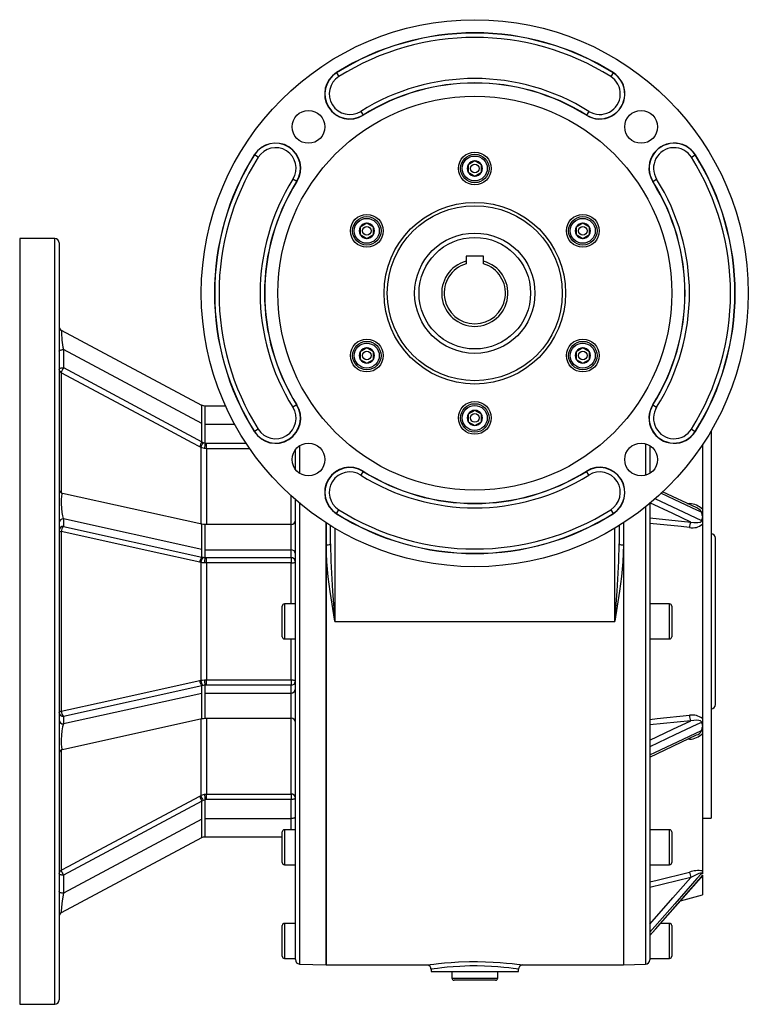
# Model space of a CAD drawing. Extents: x -682 to 1166, y -682 to 682.
# Drawn here: x 834 to 1166, y -225 to 225 of the extents above; entities that cross this region are included whole.
import ezdxf

# ---------------------------------------------------------------- set-up
doc = ezdxf.new("R2010")
doc.units = 0
doc.linetypes.add('SLD-PLNÁ', pattern=[0])
doc.layers.add('VIDITELNE', color=2, linetype='SLD-PLNÁ')

msp = doc.modelspace()

# ---------------------------------------------------------------- linework, layer by layer
at = {"layer": 'VIDITELNE', "color": 2, "linetype": 'SLD-PLNÁ'}
for p, q in [((978.32, 200.72), (978.26, 200.81)), ((978.32, 200.72), (979.38, 199.02)), ((1104.68, 200.72), (1103.62, 199.02)), ((1104.68, 200.72), (1104.74, 200.81)), ((989.37, 183.11), (990.43, 181.41)), ((990.43, 181.41), (990.49, 181.32)), ((1092.57, 181.41), (1092.51, 181.32)), ((1093.63, 183.11), (1092.57, 181.41)), ((940.78, 163.18), (940.69, 163.24)), ((942.48, 162.12), (940.78, 163.18)), ((1140.52, 162.12), (1142.22, 163.18)), ((1142.22, 163.18), (1142.31, 163.24)), ((1041.5, 160.46), (1038.5, 158.73)), ((1038.5, 158.73), (1038.5, 155.27)), ((1044.5, 158.73), (1041.5, 160.46)), ((1044.5, 155.27), (1044.5, 158.73)), ((1038.5, 155.27), (1041.5, 153.54)), ((1041.5, 153.54), (1044.5, 155.27)), ((960.09, 151.07), (958.39, 152.13)), ((960.09, 151.07), (960.18, 151.01)), ((1122.91, 151.07), (1122.82, 151.01)), ((1122.91, 151.07), (1124.61, 152.13)), ((992.14, 131.96), (989.14, 130.23)), ((995.14, 130.23), (992.14, 131.96)), ((1090.86, 131.96), (1087.86, 130.23)), ((1093.86, 130.23), (1090.86, 131.96)), ((989.14, 130.23), (989.14, 126.77)), ((989.14, 126.77), (992.14, 125.04)), ((992.14, 125.04), (995.14, 126.77)), ((995.14, 126.77), (995.14, 130.23)), ((1087.86, 130.23), (1087.86, 126.77)), ((1087.86, 126.77), (1090.86, 125.04)), ((1090.86, 125.04), (1093.86, 126.77)), ((1093.86, 126.77), (1093.86, 130.23)), ((849.5, 125), (833.5, 125)), ((833.5, 125), (833.5, -225)), ((849.5, -225), (849.5, 125)), ((851.5, 123), (851.5, -223)), ((1045.5, 117), (1037.5, 117)), ((1037.5, 117), (1037.5, 114.62)), ((1045.5, 114.62), (1045.5, 117)), ((1037.5, 114.62), (1037.5, 113.42)), ((1045.5, 113.42), (1045.5, 114.62)), ((916.82, 48.75), (852.6, 83.01)), ((853.5, 74.23), (853.5, 65.97)), ((916.8, 40.46), (853.5, 74.23)), ((992.14, 74.96), (989.14, 73.23)), ((989.14, 73.23), (989.14, 69.77)), ((995.14, 73.23), (992.14, 74.96)), ((995.14, 69.77), (995.14, 73.23)), ((1090.86, 74.96), (1087.86, 73.23)), ((1087.86, 73.23), (1087.86, 69.77)), ((1093.86, 73.23), (1090.86, 74.96)), ((1093.86, 69.77), (1093.86, 73.23)), ((989.14, 69.77), (992.14, 68.04)), ((992.14, 68.04), (995.14, 69.77)), ((1087.86, 69.77), (1090.86, 68.04)), ((1090.86, 68.04), (1093.86, 69.77)), ((852.5, 63.65), (852.5, 8.72)), ((853.5, 65.97), (916.8, 32.11)), ((916.8, 40.46), (916.8, 48.76)), ((927.65, 48.39), (918.3, 48.39)), ((918.3, 40.09), (918.3, 48.39)), ((960.09, 48.93), (958.39, 47.87)), ((960.09, 48.93), (960.18, 48.99)), ((1041.5, 46.46), (1038.5, 44.73)), ((1044.5, 44.73), (1041.5, 46.46)), ((1122.91, 48.93), (1122.82, 48.99)), ((1122.91, 48.93), (1124.61, 47.87)), ((1038.5, 44.73), (1038.5, 41.27)), ((1038.5, 41.27), (1041.5, 39.54)), ((1041.5, 39.54), (1044.5, 41.27)), ((1044.5, 41.27), (1044.5, 44.73)), ((916.8, 32.11), (916.8, 40.46)), ((918.3, 31.5), (918.3, 40.09)), ((918.3, 40.09), (931.79, 40.09)), ((940.78, 36.82), (940.69, 36.76)), ((942.48, 37.88), (940.78, 36.82)), ((1140.52, 37.88), (1142.22, 36.82)), ((1142.22, 36.82), (1142.31, 36.76)), ((1149.5, 37.06), (1149.5, -140)), ((916.8, 32.11), (917.34, 31.82)), ((916.34, 29.52), (915.8, 29.81)), ((916.34, 29.52), (916.34, -5.48)), ((918.84, 28.91), (917.95, 28.99)), ((918.3, 31.5), (918.84, 31.45)), ((918.84, 28.91), (918.84, 31.45)), ((918.84, 31.45), (936.97, 31.45)), ((918.84, 28.91), (918.84, -5.73)), ((938.68, 28.91), (918.84, 28.91)), ((959.5, 19.47), (959.5, 28.5)), ((961.43, 30.29), (961.43, 17.68)), ((1119.5, 31.22), (1119.5, 16.75)), ((1121.5, 30.34), (1121.5, 17.63)), ((1145.5, 30.65), (1145.5, 1.23)), ((990.43, 18.59), (989.37, 16.89)), ((990.43, 18.59), (990.49, 18.68)), ((1092.57, 18.59), (1092.51, 18.68)), ((1093.63, 16.89), (1092.57, 18.59)), ((1142.92, 1.89), (1127.26, 9.27)), ((916.82, -5.58), (853.07, 8.5)), ((957.5, -5.73), (957.5, 7.43)), ((959.5, -204.58), (959.5, 5.65)), ((961.43, 4.01), (961.43, -206.58)), ((978.32, -0.72), (979.38, 0.98)), ((1103.62, 0.98), (1104.68, -0.72)), ((1119.5, 2.32), (1119.5, -206.65)), ((1121.5, 3.95), (1121.5, -204.65)), ((1138.53, 3.96), (1139.67, 3.84)), ((1145.5, 1.23), (1145.5, -1.87)), ((916.8, -17.12), (853.5, -3.13)), ((853.5, -3.13), (853.5, -6.56)), ((978.32, -0.72), (978.26, -0.81)), ((1104.68, -0.72), (1104.74, -0.81)), ((1121.5, -2.66), (1140.18, -4.58)), ((1145.5, -1.87), (1145.5, -2.46)), ((1145.5, -2.46), (1145.5, -5.6)), ((852.5, -8.97), (852.5, -91.03)), ((853.5, -6.56), (916.8, -20.58)), ((916.8, -17.12), (916.8, -5.58)), ((957.5, -5.73), (918.3, -5.73)), ((918.3, -17.27), (918.3, -5.73)), ((957.5, -17.27), (957.5, -5.73)), ((973.5, -4.89), (973.5, -207)), ((973.5, -15.01), (973.5, -4.89)), ((975.5, -14.56), (975.5, -6.16)), ((977.5, -7.37), (977.5, -50)), ((1105.5, -50), (1105.5, -7.37)), ((1107.5, -6.16), (1107.5, -14.56)), ((1109.5, -4.89), (1109.5, -207)), ((1109.5, -4.89), (1109.5, -15.01)), ((1145.5, -5.6), (1145.5, -94.4)), ((1151.5, -50), (1151.5, -12)), ((916.8, -20.58), (916.8, -17.12)), ((918.3, -20.84), (918.3, -17.27)), ((918.3, -17.27), (957.5, -17.27)), ((957.5, -20.85), (957.5, -17.27)), ((973.5, -207), (973.5, -15.01)), ((1109.5, -15.01), (1109.5, -207)), ((916.8, -20.58), (917.34, -20.7)), ((918.3, -20.84), (918.84, -20.85)), ((918.84, -20.85), (957.5, -20.85)), ((918.84, -23.3), (918.84, -20.85)), ((957.5, -20.85), (957.5, -23.3)), ((916.34, -23.07), (915.8, -22.95)), ((916.34, -23.07), (916.34, -76.93)), ((918.84, -23.3), (917.95, -23.27)), ((918.84, -23.3), (918.84, -76.7)), ((957.5, -23.3), (918.84, -23.3)), ((957.5, -42), (957.5, -23.3)), ((953.5, -57), (953.5, -43)), ((959.5, -42), (954.5, -42)), ((954.5, -42), (954.5, -58)), ((1130.5, -42), (1121.5, -42)), ((1130.5, -58), (1130.5, -42)), ((1131.5, -43), (1131.5, -57)), ((977.5, -50), (1105.5, -50)), ((1151.5, -88), (1151.5, -50)), ((954.5, -58), (959.5, -58)), ((957.5, -76.7), (957.5, -58)), ((1121.5, -58), (1130.5, -58)), ((916.8, -79.42), (853.5, -93.44)), ((915.8, -77.05), (916.34, -76.93)), ((917.34, -79.3), (916.8, -79.42)), ((916.8, -82.88), (916.8, -79.42)), ((917.95, -76.73), (918.84, -76.7)), ((918.84, -79.15), (918.3, -79.16)), ((918.3, -82.73), (918.3, -79.16)), ((918.84, -76.7), (957.5, -76.7)), ((918.84, -79.15), (918.84, -76.7)), ((957.5, -79.15), (918.84, -79.15)), ((957.5, -76.7), (957.5, -79.15)), ((957.5, -82.73), (957.5, -79.15)), ((916.8, -82.88), (853.5, -96.87)), ((916.8, -94.42), (916.8, -82.88)), ((918.3, -82.73), (957.5, -82.73)), ((918.3, -94.27), (918.3, -82.73)), ((957.5, -94.27), (957.5, -82.73)), ((853.07, -108.5), (916.8, -94.42)), ((853.5, -93.44), (853.5, -96.87)), ((918.3, -94.27), (957.5, -94.27)), ((918.84, -94.27), (918.84, -128.91)), ((957.5, -128.91), (957.5, -94.27)), ((1145.5, -94.4), (1145.5, -97.54)), ((916.34, -94.52), (916.34, -129.52)), ((1140.18, -95.42), (1121.5, -97.34)), ((1145.5, -97.54), (1145.5, -98.13)), ((1145.5, -98.13), (1145.5, -101.23)), ((1121.51, -111.98), (1142.88, -101.91)), ((1145.5, -101.23), (1145.5, -164.02)), ((1139.67, -103.84), (1138.53, -103.96)), ((852.5, -108.72), (852.5, -163.65)), ((915.8, -129.81), (916.34, -129.52)), ((917.95, -128.99), (918.84, -128.91)), ((918.84, -128.91), (957.5, -128.91)), ((918.84, -131.45), (918.84, -128.91)), ((957.5, -128.91), (957.5, -131.45)), ((916.8, -132.11), (853.5, -165.97)), ((917.34, -131.82), (916.8, -132.11)), ((916.8, -140.46), (916.8, -132.11)), ((918.84, -131.45), (918.3, -131.5)), ((918.3, -140.09), (918.3, -131.5)), ((957.5, -131.45), (918.84, -131.45)), ((957.5, -140.09), (957.5, -131.45)), ((916.8, -140.46), (853.5, -174.23)), ((916.8, -148.76), (916.8, -140.46)), ((918.3, -140.09), (957.5, -140.09)), ((918.3, -148.39), (918.3, -140.09)), ((957.5, -145.24), (957.5, -140.09)), ((1145.5, -140), (1149.5, -140)), ((918.3, -148.39), (953.5, -148.39)), ((953.5, -160.24), (953.5, -146.24)), ((959.5, -145.24), (954.5, -145.24)), ((954.5, -145.24), (954.5, -161.24)), ((1130.5, -145.24), (1121.5, -145.24)), ((1130.5, -161.24), (1130.5, -145.24)), ((1131.5, -146.24), (1131.5, -160.24)), ((852.6, -183), (916.81, -148.75)), ((954.5, -161.24), (959.5, -161.24)), ((1121.5, -161.24), (1130.5, -161.24)), ((853.5, -165.97), (853.5, -174.23)), ((1145.5, -164.02), (1145.5, -165.36)), ((1145.5, -165.95), (1145.5, -166.85)), ((1140.18, -167.05), (1121.5, -171.68)), ((1121.51, -193.62), (1144.94, -166.97)), ((1145.5, -166.85), (1145.5, -175)), ((1135.53, -177.67), (1145.5, -175)), ((852.6, -183.01), (852.6, -183)), ((953.5, -203), (953.5, -189)), ((959.5, -188), (954.5, -188)), ((954.5, -188), (954.5, -204)), ((1130.5, -188), (1126.45, -188)), ((1130.5, -204), (1130.5, -188)), ((1131.5, -189), (1131.5, -203)), ((954.5, -204), (959.5, -204)), ((961.43, -206.58), (973.5, -207)), ((973.5, -207), (1019.56, -207)), ((1063.5, -207), (1109.5, -207)), ((1109.5, -207), (1119.5, -206.65)), ((1121.5, -204), (1130.5, -204)), ((1021.5, -208.99), (1021.5, -210)), ((1021.5, -210), (1061.5, -210)), ((1031, -210), (1031, -213)), ((1052, -213), (1052, -210)), ((1061.5, -210), (1061.5, -209)), ((1031, -213), (1041.5, -213)), ((1041.5, -214), (1032, -214)), ((1041.5, -213), (1052, -213)), ((1051, -214), (1041.5, -214)), ((833.5, -225), (849.5, -225))]:
    msp.add_line(p, q, dxfattribs=at)
for points in [[(851.5, 73.46), (851.54, 73.61), (851.65, 73.76), (851.84, 73.89), (852.09, 74.01), (852.39, 74.1), (852.73, 74.17), (853.11, 74.21), (853.5, 74.23)], [(851.5, 65.2), (851.54, 65.35), (851.65, 65.5), (851.84, 65.63), (852.09, 65.75), (852.39, 65.84), (852.73, 65.91), (853.11, 65.96), (853.5, 65.97)], [(915.8, 29.81), (912.34, 31.66), (898.5, 39.07), (852.5, 63.65)], [(918.3, 48.39), (917.53, 48.48), (916.8, 48.76)], [(917.34, 31.82), (917.67, 31.67), (918.3, 31.5), (918.3, 31.5)], [(917.95, 28.99), (916.9, 29.27), (916.34, 29.52)], [(853.07, 8.5), (852.78, 8.22), (852.59, 7.22), (852.51, 5.66), (852.52, 3.75), (852.61, 1.74), (852.8, -0.17), (853.08, -1.79), (853.44, -2.99), (853.5, -3.13)], [(1123.85, 6.16), (1124.02, 6.08), (1134.11, 1.33), (1145.09, -3.84)], [(1145.09, -0.11), (1142.98, 0.88), (1132.89, 5.63), (1126.55, 8.62)], [(1140.18, -4.58), (1131.97, -0.71), (1121.5, 4.23)], [(1139.67, 3.84), (1139.68, 3.51), (1139.69, 3.38)], [(1145.09, -0.11), (1145.05, 0.13), (1145, 0.26), (1144.68, 0.72), (1143.95, 1.32), (1142.92, 1.89)], [(1140.18, -4.58), (1141.58, -4.82), (1143.45, -4.86), (1144.43, -4.63), (1144.9, -4.32), (1145.04, -4.12), (1145.08, -3.99), (1145.09, -3.84)], [(851.5, -8.4), (851.52, -8.49), (851.57, -8.57), (851.65, -8.65), (851.77, -8.73), (851.91, -8.8), (852.09, -8.86), (852.28, -8.92), (852.5, -8.97)], [(915.8, -22.95), (912.34, -22.18), (898.5, -19.13), (852.5, -8.97)], [(918.3, -5.73), (917.53, -5.69), (916.8, -5.58)], [(1139.67, -7.08), (1135.8, -6.68), (1121.5, -5.22)], [(977.5, -50), (977.49, -49.92), (975.39, -36.38), (974.5, -29.57), (973.83, -22.75), (973.5, -15.01)], [(975.5, -14.56), (975.66, -22.4), (976.44, -36.14), (977.49, -49.92), (977.5, -50)], [(1105.5, -50), (1105.51, -49.92), (1106.56, -36.17), (1107.34, -22.4), (1107.5, -14.56)], [(1109.5, -15.01), (1109.17, -22.75), (1108.51, -29.49), (1107.62, -36.25), (1105.51, -49.92), (1105.5, -50)], [(917.34, -20.7), (917.67, -20.76), (918.3, -20.84), (918.3, -20.84)], [(917.95, -23.27), (916.9, -23.16), (916.34, -23.07)], [(957.5, -23.3), (957.89, -23.29), (958.27, -23.26), (958.61, -23.2), (958.91, -23.13), (959.16, -23.03), (959.35, -22.93), (959.46, -22.82), (959.5, -22.7)], [(852.5, -91.03), (855.96, -90.27), (869.81, -87.21), (915.8, -77.05)], [(916.34, -76.93), (917.11, -76.81), (917.95, -76.73)], [(957.5, -76.7), (957.89, -76.71), (958.27, -76.74), (958.61, -76.8), (958.91, -76.87), (959.16, -76.97), (959.35, -77.07), (959.46, -77.18), (959.5, -77.3)], [(851.5, -91.6), (851.52, -91.51), (851.57, -91.43), (851.65, -91.35), (851.77, -91.27), (851.91, -91.2), (852.09, -91.14), (852.28, -91.08), (852.5, -91.03)], [(916.8, -94.42), (917.53, -94.31), (918.3, -94.27)], [(1121.5, -94.78), (1124.85, -94.44), (1139.67, -92.92)], [(853.5, -96.87), (853.07, -98.24), (852.78, -100), (852.59, -102.07), (852.51, -104.15), (852.52, -106), (852.61, -107.41), (852.8, -108.27), (853.07, -108.49)], [(1121.5, -104.23), (1131.97, -99.29), (1140.18, -95.42)], [(1145.09, -96.16), (1142.98, -97.15), (1132.89, -101.91), (1121.5, -107.27)], [(1145.09, -96.16), (1145.05, -95.92), (1145, -95.82), (1144.68, -95.5), (1143.95, -95.22), (1142.9, -95.1), (1140.18, -95.42)], [(1121.5, -111), (1124.02, -109.81), (1134.11, -105.06), (1145.09, -99.89)], [(1139.67, -103.84), (1139.68, -103.51), (1139.69, -103.38)], [(852.5, -163.65), (855.96, -161.8), (869.81, -154.4), (915.8, -129.81)], [(916.34, -129.52), (917.11, -129.2), (917.95, -128.99)], [(959.5, -130.69), (959.46, -130.84), (959.35, -130.98), (959.16, -131.11), (958.91, -131.23), (958.61, -131.32), (958.27, -131.39), (957.89, -131.44), (957.5, -131.45)], [(959.5, -139.33), (959.46, -139.48), (959.35, -139.62), (959.16, -139.75), (958.91, -139.87), (958.61, -139.96), (958.27, -140.03), (957.89, -140.08), (957.5, -140.09)], [(916.8, -148.76), (917.53, -148.48), (918.3, -148.39)], [(853.5, -165.97), (853.11, -165.96), (852.73, -165.91), (852.39, -165.84), (852.09, -165.75), (851.84, -165.63), (851.65, -165.5), (851.54, -165.35), (851.5, -165.2)], [(1121.5, -169.04), (1124.85, -168.21), (1139.67, -164.54)], [(1145.09, -165.16), (1142.98, -167.57), (1132.89, -179.04), (1121.5, -191.99)], [(1145.09, -165.16), (1145.05, -165.08), (1145, -165.05), (1144.68, -165.06), (1143.95, -165.26), (1142.9, -165.69), (1140.18, -167.05)], [(1145.5, -165.36), (1145.4, -165.12), (1145.17, -165.13), (1145.1, -165.16), (1145.09, -165.16)], [(1121.5, -193.53), (1124.02, -190.67), (1134.11, -179.19), (1145.09, -166.71)], [(1121.5, -188.3), (1131.97, -176.4), (1140.18, -167.05)], [(1145.5, -166.85), (1145.25, -167.01), (1144.62, -167.33)], [(1144.94, -166.97), (1144.97, -166.94), (1144.96, -166.94)], [(853.5, -174.23), (853.11, -174.21), (852.73, -174.17), (852.39, -174.1), (852.09, -174.01), (851.84, -173.89), (851.65, -173.76), (851.54, -173.61), (851.5, -173.46)], [(853.5, -174.23), (853.07, -176.72), (852.78, -178.93), (852.59, -180.85), (852.51, -182.24), (852.52, -182.94), (852.57, -182.94)], [(1019.56, -206.99), (1019.52, -207), (1020.02, -206.93), (1021.09, -206.79), (1022.76, -206.59), (1024.92, -206.35), (1027.61, -206.09), (1030.63, -205.86), (1034.05, -205.66), (1039.04, -205.51), (1042.67, -205.49), (1046.36, -205.56), (1049.82, -205.71), (1053.14, -205.91), (1056.05, -206.15), (1058.64, -206.41), (1060.69, -206.64), (1062.24, -206.83), (1063.17, -206.96), (1063.5, -207), (1063.5, -207)], [(1061.5, -209), (1061.5, -209), (1061.21, -208.96), (1060.36, -208.83), (1058.97, -208.64), (1057.08, -208.4), (1054.76, -208.15), (1052.08, -207.9), (1049.11, -207.69), (1045.92, -207.55), (1042.61, -207.48), (1039.27, -207.49), (1034.73, -207.65), (1031.66, -207.84), (1028.87, -208.08), (1026.46, -208.34), (1024.47, -208.58), (1022.96, -208.79), (1021.97, -208.93), (1021.53, -209), (1021.56, -208.99)]]:
    msp.add_lwpolyline(points, dxfattribs=at)
for centre, radius in [((1041.5, 100), 125), ((1041.5, 100), 90), ((965.49, 176.01), 7.5), ((1117.51, 176.01), 7.5), ((1041.5, 157), 7.5), ((1041.5, 157), 6.5), ((1041.5, 157), 5.7), ((1041.5, 157), 2), ((1041.5, 100), 41.5), ((1041.5, 100), 40), ((992.14, 128.5), 7.5), ((992.14, 128.5), 6.5), ((1090.86, 128.5), 7.5), ((1090.86, 128.5), 6.5), ((992.14, 128.5), 5.7), ((992.14, 128.5), 2), ((1090.86, 128.5), 5.7), ((1090.86, 128.5), 2), ((1041.5, 100), 27.5), ((1041.5, 100), 25.5), ((992.14, 71.5), 7.5), ((992.14, 71.5), 6.5), ((992.14, 71.5), 5.7), ((1090.86, 71.5), 7.5), ((1090.86, 71.5), 6.5), ((1090.86, 71.5), 5.7), ((992.14, 71.5), 2), ((1090.86, 71.5), 2), ((1041.5, 43), 7.5), ((1041.5, 43), 6.5), ((1041.5, 43), 5.7), ((1041.5, 43), 2), ((965.49, 23.99), 7.5), ((1117.51, 23.99), 7.5)]:
    msp.add_circle(centre, radius, dxfattribs=at)
for centre, radius, start, end in [((1041.5, 100), 119, 57.9003, 122.0997), ((1041.5, 100), 118.89, 57.9003, 122.0997), ((1041.5, 100), 116.89, 57.9003, 122.0997), ((984.38, 191.07), 11.5, 122.0997, 302.0997), ((984.38, 191.07), 11.39, 122.0997, 302.0997), ((984.38, 191.07), 9.39, 122.0997, 302.0997), ((1041.5, 100), 98.11, 57.9003, 122.0997), ((1098.62, 191.07), 11.5, 237.9003, 57.9003), ((1098.62, 191.07), 11.39, 237.9003, 57.9003), ((1098.62, 191.07), 9.39, 237.9003, 57.9003), ((1041.5, 100), 96.11, 57.9003, 122.0997), ((1041.5, 100), 96, 57.9003, 122.0997), ((950.43, 157.12), 11.5, 327.9003, 147.9003), ((950.43, 157.12), 11.39, 327.9003, 147.9003), ((950.43, 157.12), 9.39, 327.9003, 147.9003), ((1132.57, 157.12), 11.5, 32.0997, 212.0997), ((1132.57, 157.12), 11.39, 32.0997, 212.0997), ((1132.57, 157.12), 9.39, 32.0997, 212.0997), ((1041.5, 100), 119, 147.9003, 212.0997), ((1041.5, 100), 118.89, 147.9003, 212.0997), ((1041.5, 100), 116.89, 147.9003, 212.0997), ((1041.5, 100), 116.89, 327.9003, 32.0997), ((1041.5, 100), 118.89, 327.9003, 32.0997), ((1041.5, 100), 119, 327.9003, 32.0997), ((1041.5, 157), 3.46, 150, 210), ((1041.5, 157), 3.46, 90, 150), ((1041.5, 157), 3.46, 30, 90), ((1041.5, 157), 3.46, 330, 30), ((1041.5, 157), 3.46, 210, 270), ((1041.5, 157), 3.46, 270, 330), ((1041.5, 100), 98.11, 147.9003, 212.0997), ((1041.5, 100), 96.11, 147.9003, 212.0997), ((1041.5, 100), 96, 147.9003, 212.0997), ((1041.5, 100), 96, 327.9003, 32.0997), ((1041.5, 100), 96.11, 327.9003, 32.0997), ((1041.5, 100), 98.11, 327.9003, 32.0997), ((992.14, 128.5), 3.46, 90, 150), ((992.14, 128.5), 3.46, 30, 90), ((1090.86, 128.5), 3.46, 90, 150), ((1090.86, 128.5), 3.46, 30, 90), ((992.14, 128.5), 3.46, 150, 210), ((992.14, 128.5), 3.46, 210, 270), ((992.14, 128.5), 3.46, 270, 330), ((992.14, 128.5), 3.46, 330, 30), ((1090.86, 128.5), 3.46, 150, 210), ((1090.86, 128.5), 3.46, 210, 270), ((1090.86, 128.5), 3.46, 270, 330), ((1090.86, 128.5), 3.46, 330, 30), ((849.5, 123), 2, 0, 90), ((1041.5, 100), 15.15, 105.3042, 74.6958), ((1041.5, 100), 14, 106.6015, 73.3985), ((853.5, 84.79), 2, 180.0157, 243.3311), ((853.5, 84.79), 2, 180.0219, 243.5821), ((893.64, 82.93), 41.07, 179.964, 192.2274), ((992.14, 71.5), 3.46, 150, 210), ((992.14, 71.5), 3.46, 90, 150), ((992.14, 71.5), 3.46, 30, 90), ((992.14, 71.5), 3.46, 330, 30), ((1090.86, 71.5), 3.46, 150, 210), ((1090.86, 71.5), 3.46, 90, 150), ((1090.86, 71.5), 3.46, 30, 90), ((1090.86, 71.5), 3.46, 330, 30), ((992.14, 71.5), 3.46, 210, 270), ((992.14, 71.5), 3.46, 270, 330), ((1090.86, 71.5), 3.46, 210, 270), ((1090.86, 71.5), 3.46, 270, 330), ((853.27, 65.25), 1.77, 181.3112, 244.1528), ((859.05, 62.2), 6.7, 145.8264, 167.5581), ((950.43, 42.88), 11.5, 212.0997, 32.0997), ((950.43, 42.88), 11.39, 212.0997, 32.0997), ((950.43, 42.88), 9.39, 212.0997, 32.0997), ((1041.5, 43), 3.46, 90, 150), ((1041.5, 43), 3.46, 30, 90), ((1132.57, 42.88), 11.5, 147.9003, 327.9003), ((1132.57, 42.88), 11.39, 147.9003, 327.9003), ((1132.57, 42.88), 9.39, 147.9003, 327.9003), ((1041.5, 43), 3.46, 150, 210), ((1041.5, 43), 3.46, 210, 270), ((1041.5, 43), 3.46, 270, 330), ((1041.5, 43), 3.46, 330, 30), ((922.46, 28.29), 6.83, 145.9289, 167.1041), ((923, 28), 6.83, 145.93, 167.0987), ((937.89, 27.43), 20.01, 168.267, 175.5326), ((984.38, 8.93), 11.5, 57.9003, 237.9003), ((984.38, 8.93), 11.39, 57.9003, 237.9003), ((984.38, 8.93), 9.39, 57.9003, 237.9003), ((1041.5, 100), 96.11, 237.9003, 302.0997), ((1041.5, 100), 96, 237.9003, 302.0997), ((1098.62, 8.93), 11.5, 302.0997, 122.0997), ((1098.62, 8.93), 11.39, 302.0997, 122.0997), ((1098.62, 8.93), 9.39, 302.0997, 122.0997), ((1041.5, 100), 98.11, 237.9003, 302.0997), ((853.5, 10.46), 2, 180.0001, 257.5932), ((1041.5, 100), 116.89, 237.9003, 302.0997), ((1139.28, -4.86), 8.71, 44.352, 87.4188), ((853.43, -5.06), 1.93, 87.8239, 177.6445), ((957.5, -3.73), 2, 270, 0), ((1041.5, 100), 119, 237.9003, 302.0997), ((1041.5, 100), 118.89, 237.9003, 302.0997), ((1141.69, -1.83), 3.81, 359.3069, 26.8031), ((1143.72, -2.69), 1.79, 319.8008, 7.4231), ((853.43, -8.48), 1.93, 87.8239, 177.6445), ((855.72, -8.89), 3.22, 133.5933, 181.3272), ((1145.17, -6.91), 5.5, 154.8916, 181.7386), ((1141.09, -0.43), 6.79, 257.9423, 310.5061), ((1149.5, -12), 2, 0, 90), ((957.57, -19.2), 1.93, 2.3555, 92.1761), ((973.98, -12.43), 2.62, 259.5551, 305.5758), ((1109.02, -12.43), 2.62, 234.4242, 280.4449), ((919.01, -22.91), 3.2, 133.4418, 180.778), ((919.54, -23.02), 3.2, 133.4399, 180.7714), ((925.54, -23.14), 7.6, 162.3328, 180.9946), ((957.57, -22.78), 1.93, 2.3555, 92.1761), ((954.5, -43), 1, 90, 180), ((1130.5, -43), 1, 0, 90), ((954.5, -57), 1, 180, 270), ((1130.5, -57), 1, 270, 0), ((919.01, -77.09), 3.2, 179.222, 226.5582), ((919.54, -76.98), 3.2, 179.2286, 226.5601), ((918.76, -85.91), 6.76, 93.8947, 102.1486), ((925.54, -76.86), 7.6, 179.0054, 197.6672), ((957.57, -77.22), 1.93, 267.8239, 357.6445), ((957.57, -80.8), 1.93, 267.8239, 357.6445), ((1149.5, -88), 2, 270, 0), ((853.43, -91.52), 1.93, 182.3555, 272.1761), ((855.72, -91.11), 3.22, 178.6728, 226.4067), ((957.5, -96.27), 2, 0, 90), ((1145.17, -93.09), 5.5, 178.2614, 205.1084), ((1141, -99.92), 7.13, 50.8059, 100.7457), ((853.43, -94.94), 1.93, 182.3555, 272.1761), ((1143.78, -97.3), 1.74, 351.7861, 40.99), ((1141.68, -98.17), 3.82, 333.2409, 0.6492), ((1139.43, -95.5), 8.34, 271.5946, 316.6346), ((1142.42, -99.13), 2.77, 279.2, 344.1887), ((853.5, -110.46), 2, 102.313, 179.9996), ((922.46, -128.29), 6.83, 192.8959, 214.0711), ((923, -128), 6.83, 192.9013, 214.07), ((937.89, -127.43), 20.01, 184.4674, 191.733), ((957.61, -130.81), 1.9, 3.6447, 93.2311), ((918.83, -134.62), 3.16, 99.5251, 118.0542), ((954.5, -146.24), 1, 90, 180), ((1130.5, -146.24), 1, 0, 90), ((954.5, -160.24), 1, 180, 270), ((1130.5, -160.24), 1, 270, 0), ((853.27, -165.25), 1.77, 115.8472, 178.6888), ((859.05, -162.2), 6.7, 192.4419, 214.1736), ((1143.79, -177.85), 13.94, 82.9683, 107.2194), ((1152.86, -163.13), 13.27, 186.0872, 197.185), ((1142.5, -165.12), 3.04, 328.515, 350.8195), ((1144.67, -166.63), 0.432, 309.3609, 349.7964), ((853.5, -184.79), 2, 116.294, 179.9781), ((853.5, -184.79), 2, 116.5644, 179.9843), ((954.5, -189), 1, 90, 180), ((1130.5, -189), 1, 0, 90), ((954.5, -203), 1, 180, 270), ((961.5, -204.58), 2, 180, 268), ((1119.5, -204.65), 2, 270, 0), ((1130.5, -203), 1, 270, 0), ((1019.68, -208.84), 1.79, 355.0201, 82.7825), ((1063.43, -208.93), 1.92, 98.5741, 182.0158), ((1032, -213), 1, 180, 270), ((1051, -213), 1, 270, 0), ((849.5, -223), 2, 270, 0)]:
    msp.add_arc(centre, radius, start, end, dxfattribs=at)

doc.saveas('drawing.dxf')
